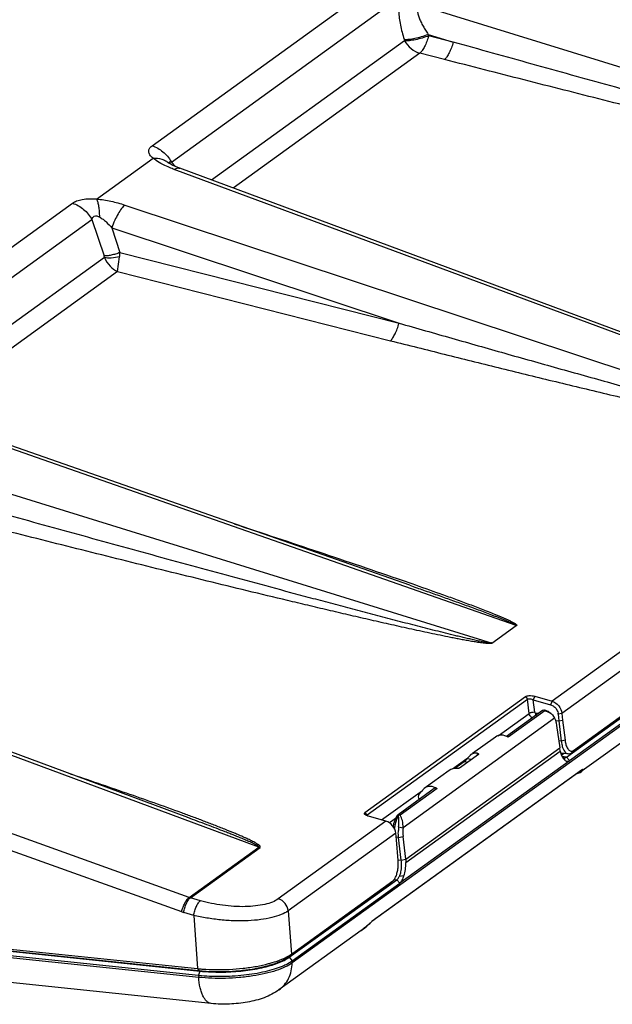
# Model space of a CAD drawing. Units: inches. Extents: x 0 to 17, y 0 to 11.
# Drawn here: x 13.3 to 14.2, y 2.6 to 4 of the extents above; entities that cross this region are included whole.
import ezdxf

# ---------------------------------------------------------------- set-up
doc = ezdxf.new("R2010")
doc.units = ezdxf.units.IN
doc.header["$LTSCALE"] = 0.935
doc.header["$MEASUREMENT"] = 0
doc.layers.get('0').update_dxf_attribs({"linetype": 'CONTINUOUS'})

msp = doc.modelspace()

# ---------------------------------------------------------------- linework, layer by layer
at = {"color": 9, "linetype": 'CONTINUOUS'}
for p, q in [((16.5006, 4.6116), (13.7421, 2.621)), ((13.5331, 3.8388), (14.3046, 4.3955)), ((13.9324, 4.0485), (14.9299, 3.7399)), ((13.9097, 3.9952), (13.622, 3.7876)), ((13.909, 3.9974), (13.9097, 3.9952)), ((13.9449, 4.0048), (13.9822, 3.9932)), ((13.9449, 4.0048), (13.9456, 4.0026)), ((13.9822, 3.9932), (13.9456, 4.0026)), ((13.9326, 3.9766), (13.6542, 3.7757)), ((13.9693, 3.9672), (13.9326, 3.9766)), ((13.5606, 3.8148), (13.5622, 3.8145)), ((13.5679, 3.8079), (13.5622, 3.8145)), ((14.5737, 3.4297), (13.5663, 3.8035)), ((13.573, 3.8056), (13.5745, 3.8053)), ((12.6516, 3.2027), (13.4145, 3.7532)), ((13.4926, 3.7504), (14.5377, 3.4037)), ((13.0983, 3.4798), (13.4436, 3.7289)), ((13.4436, 3.7289), (13.4616, 3.6746)), ((13.4731, 3.7165), (13.9014, 3.5744)), ((13.4731, 3.7165), (13.4853, 3.6796)), ((13.4623, 3.6723), (13.155, 3.4506)), ((13.4623, 3.6723), (13.4616, 3.6746)), ((13.4817, 3.6512), (13.4847, 3.6734)), ((13.4853, 3.6796), (13.9014, 3.5744)), ((13.4817, 3.6512), (13.1878, 3.4391)), ((13.4817, 3.6512), (13.8887, 3.5483)), ((14.9742, 3.6205), (14.1295, 3.0109)), ((14.9891, 3.6026), (14.1442, 2.9929)), ((14.076, 3.1236), (13.1162, 3.4596)), ((13.0424, 3.4063), (14.04, 3.0977)), ((13.9062, 3.1912), (13.9205, 3.1862)), ((13.6922, 2.7935), (12.6847, 3.1674)), ((13.5884, 2.7187), (12.5325, 3.097)), ((13.5774, 2.6972), (12.5217, 3.0754)), ((14.0956, 2.9928), (14.0931, 3.014)), ((14.1037, 2.9945), (14.1015, 3.0132)), ((14.1295, 3.0109), (14.1272, 3.0058)), ((14.119, 2.9967), (14.0642, 2.9572)), ((14.1334, 2.9857), (13.9073, 2.8225)), ((14.0492, 2.9594), (14.0956, 2.9928)), ((14.1093, 2.9928), (14.105, 2.9933)), ((14.1442, 2.9929), (14.1386, 2.9919)), ((14.1433, 2.9516), (14.1395, 2.952)), ((14.1489, 2.9529), (14.1433, 2.9516)), ((13.6027, 2.5995), (10.3648, 2.937)), ((13.9114, 2.7758), (14.1409, 2.9415)), ((13.9117, 2.7705), (14.1418, 2.9365)), ((14.1615, 2.9377), (14.1579, 2.9338)), ((13.981, 2.9102), (14.0023, 2.9255)), ((14.0022, 2.9202), (13.9983, 2.9206)), ((14.0092, 2.9242), (14.0027, 2.9249)), ((14.0179, 2.9335), (14.0179, 2.9305)), ((14.1476, 2.9331), (14.1438, 2.9304)), ((14.1512, 2.9278), (14.1446, 2.9285)), ((14.1512, 2.9278), (14.1556, 2.9226)), ((14.1736, 2.9082), (13.8614, 2.683)), ((14.1731, 2.9077), (14.1736, 2.9082)), ((13.8754, 2.834), (13.9363, 2.8779)), ((13.9582, 2.8807), (13.9033, 2.8411)), ((13.8818, 2.8322), (13.7214, 2.7164)), ((13.8539, 2.8415), (13.8541, 2.8404)), ((13.8865, 2.8297), (13.8963, 2.8367)), ((13.8983, 2.8363), (13.8966, 2.8314)), ((13.9004, 2.8405), (13.8983, 2.8363)), ((13.8966, 2.8314), (13.8952, 2.8262)), ((13.8967, 2.8143), (13.7362, 2.6985)), ((13.9007, 2.8081), (13.8973, 2.8084)), ((13.9007, 2.8081), (13.9074, 2.8095)), ((13.5884, 2.7187), (13.6922, 2.7935)), ((13.5904, 2.7181), (13.6941, 2.7929)), ((13.9002, 2.7747), (13.9047, 2.7742)), ((13.9047, 2.7742), (13.9114, 2.7756)), ((13.8935, 2.7455), (13.8979, 2.745)), ((13.8979, 2.745), (13.9024, 2.7399)), ((13.8898, 2.7409), (13.8883, 2.7393)), ((13.6053, 2.7137), (13.5904, 2.7181)), ((13.5952, 2.6919), (13.5803, 2.6963)), ((13.5952, 2.6919), (13.601, 2.6125)), ((13.7362, 2.6985), (13.7409, 2.6341)), ((13.8609, 2.6825), (13.8614, 2.683)), ((13.7409, 2.6341), (13.7372, 2.6302)), ((13.7377, 2.6295), (13.7422, 2.6243)), ((13.601, 2.6125), (13.6029, 2.6095)), ((13.7422, 2.6243), (13.7421, 2.621)), ((13.6042, 2.6088), (13.6025, 2.6027)), ((13.6025, 2.6027), (13.6027, 2.5995))]:
    msp.add_line(p, q, dxfattribs=at)
at = {"color": 7, "linetype": 'CONTINUOUS'}
for p, q in [((13.5622, 3.8145), (13.9106, 4.0663)), ((13.4505, 3.7594), (13.535, 3.8204)), ((13.5582, 3.813), (13.5584, 3.8128)), ((13.5595, 3.8121), (13.5589, 3.8125)), ((14.4681, 3.4736), (13.5745, 3.8052)), ((14.1512, 2.9278), (14.9903, 3.5334)), ((14.1556, 2.9226), (14.9948, 3.5282)), ((14.1579, 2.9338), (14.9808, 3.5276)), ((14.1615, 2.9377), (14.9844, 3.5315)), ((13.9175, 3.1837), (13.1293, 3.4596)), ((14.9372, 3.4575), (14.1746, 2.9071)), ((13.5866, 2.8375), (12.693, 3.1691)), ((14.0397, 3.0974), (14.0762, 3.1238)), ((13.8506, 2.8454), (14.0897, 3.018)), ((13.8539, 2.8415), (14.0931, 3.014)), ((14.0897, 3.018), (14.0931, 3.014)), ((14.1038, 3.0183), (14.1015, 3.0132)), ((14.1015, 3.0132), (14.1272, 3.0058)), ((14.1038, 3.0183), (14.1295, 3.0109)), ((14.1153, 2.9972), (14.0615, 2.9584)), ((14.1171, 2.9978), (14.1153, 2.9972)), ((14.1256, 2.9942), (14.1285, 2.9923)), ((14.1379, 2.9953), (14.1384, 2.9932)), ((14.1302, 2.9908), (14.1297, 2.9912)), ((14.1302, 2.9908), (14.1334, 2.9857)), ((14.1348, 2.9822), (14.1395, 2.9817)), ((14.1357, 2.9788), (14.1364, 2.9747)), ((14.1386, 2.9919), (14.1395, 2.9817)), ((14.1395, 2.9817), (14.1451, 2.9829)), ((14.1395, 2.9817), (14.1433, 2.9516)), ((14.1442, 2.9929), (14.1451, 2.9829)), ((14.1451, 2.9829), (14.1489, 2.9529)), ((14.1364, 2.9747), (14.1409, 2.9415)), ((14.045, 2.9575), (14.0111, 2.933)), ((10.3646, 2.9402), (13.6025, 2.6027)), ((10.3664, 2.9463), (13.6042, 2.6088)), ((14.1418, 2.9365), (14.1409, 2.9415)), ((13.9028, 2.7402), (14.1552, 2.9223)), ((13.9983, 2.9206), (13.9847, 2.9108)), ((14.0197, 2.9318), (13.9914, 2.9114)), ((14.0077, 2.9305), (14.0027, 2.9249)), ((14.0201, 2.9323), (14.0197, 2.9318)), ((14.1536, 2.9325), (14.1427, 2.9336)), ((14.1452, 2.9334), (14.1435, 2.9321)), ((14.1443, 2.929), (14.146, 2.926)), ((14.1465, 2.9254), (14.1482, 2.9237)), ((14.1474, 2.9268), (14.1479, 2.9267)), ((14.1474, 2.9268), (14.1476, 2.9253)), ((14.1479, 2.9267), (14.1492, 2.9268)), ((14.1492, 2.9268), (14.1512, 2.9278)), ((14.1519, 2.9329), (14.1536, 2.9325)), ((14.1536, 2.9325), (14.1579, 2.9338)), ((14.1731, 2.9077), (13.8609, 2.6825)), ((13.9763, 2.9079), (13.939, 2.881)), ((14.1714, 2.905), (14.1735, 2.9064)), ((14.1746, 2.9071), (14.1735, 2.9064)), ((13.6215, 2.5605), (10.3837, 2.898)), ((13.954, 2.8808), (13.9001, 2.8419)), ((13.939, 2.881), (13.9311, 2.8721)), ((13.5866, 2.8375), (13.5854, 2.8379)), ((13.8506, 2.8454), (13.8539, 2.8415)), ((13.8517, 2.8414), (13.8507, 2.842)), ((13.8534, 2.8404), (13.8539, 2.8415)), ((13.8818, 2.8322), (13.856, 2.8395)), ((13.8965, 2.8372), (13.8932, 2.8283)), ((13.8981, 2.8402), (13.8965, 2.8372)), ((13.8988, 2.8409), (13.8981, 2.8402)), ((13.8996, 2.8415), (13.8988, 2.8409)), ((13.9004, 2.8415), (13.8988, 2.8409)), ((13.9004, 2.8405), (13.9004, 2.8415)), ((13.8932, 2.8283), (13.8925, 2.8241)), ((13.9008, 2.8237), (13.9073, 2.8225)), ((13.8977, 2.8043), (13.8967, 2.8143)), ((13.9001, 2.7734), (13.8977, 2.8043)), ((13.9047, 2.7742), (13.9007, 2.8081)), ((13.9114, 2.7758), (13.9074, 2.8095)), ((13.9114, 2.7758), (13.9117, 2.7705)), ((13.7377, 2.6295), (13.8979, 2.745)), ((13.892, 2.7432), (13.8934, 2.7444)), ((13.8921, 2.7431), (13.8934, 2.7444)), ((13.8979, 2.745), (13.8999, 2.7469)), ((13.8999, 2.7469), (13.9018, 2.7497)), ((13.9086, 2.7509), (13.9018, 2.7497)), ((12.4608, 2.7313), (13.601, 2.6125)), ((13.7372, 2.6302), (13.8883, 2.7393)), ((13.7409, 2.6341), (13.892, 2.7432)), ((13.7422, 2.6243), (13.9024, 2.7399)), ((13.8883, 2.7393), (13.8899, 2.7408)), ((12.4628, 2.7283), (13.6029, 2.6095)), ((13.8448, 2.6692), (13.7223, 2.5808)), ((13.737, 2.6316), (13.7409, 2.6341))]:
    msp.add_line(p, q, dxfattribs=at)
for points in [[(13.5589, 3.8125), (13.5582, 3.813), (13.5584, 3.8128)], [(13.5745, 3.8052), (13.5692, 3.8073), (13.5633, 3.81), (13.5595, 3.8121)], [(14.1731, 2.9077), (14.1732, 2.9078), (14.1738, 2.9082)], [(14.1661, 2.9027), (14.1686, 2.9037), (14.1714, 2.905)], [(13.8448, 2.6692), (13.847, 2.6709), (13.8503, 2.6734), (13.8532, 2.6759), (13.8559, 2.6783), (13.8582, 2.6803), (13.86, 2.6818), (13.8609, 2.6825)]]:
    msp.add_lwpolyline(points, dxfattribs=at)
at = {"color": 9, "linetype": 'CONTINUOUS'}
for centre, radius, start, end in [((13.5153, 3.7881), 0.0538, 29.3674, 30.5478), ((13.4029, 3.6843), 0.0825, 352.4288, 356.7508), ((13.9669, 2.8103), 0.0734, 167.5019, 171.8766), ((13.7036, 2.8261), 0.0345, 250.6515, 254.0182), ((13.5996, 2.7495), 0.0327, 250.0892, 253.6208), ((13.5946, 2.7453), 0.051, 250.2841, 253.7605)]:
    msp.add_arc(centre, radius, start, end, dxfattribs=at)
at = {"color": 7, "linetype": 'CONTINUOUS'}
for centre, radius, start, end in [((14.1167, 2.9885), 0.00935, 80.475, 87.7312), ((14.1174, 2.9785), 0.0178, 43.8871, 51.3848), ((14.1262, 2.9911), 0.0124, 3.582, 9.7509), ((14.1576, 2.9343), 0.0143, 215.5691, 218.8587), ((14.1485, 2.9317), 0.00499, 249.4262, 256.3077), ((14.1591, 2.9283), 0.0118, 194.7766, 202.7457), ((14.1545, 2.9388), 0.00636, 242.0199, 246.3782), ((14.1508, 2.9289), 0.00791, 303.7817, 307.8482), ((13.9726, 2.8153), 0.0723, 173.2669, 177.4508), ((13.9651, 2.8163), 0.0581, 173.7899, 186.7152), ((13.8978, 2.7467), 0.00821, 304.0238, 307.6061), ((13.624, 2.8247), 0.2135, 263.8152, 264.3535), ((13.6871, 2.7137), 0.1054, 292.5986, 293.8324), ((13.7145, 2.6627), 0.0473, 304.141, 305.8004), ((13.6304, 2.8598), 0.2524, 264.0539, 265.357)]:
    msp.add_arc(centre, radius, start, end, dxfattribs=at)
for centre, major_axis, ratio, start_param, end_param in [((14.0566, 2.9426), (-0.0114, 0.015), 0.853481, 5.090949, 6.29206), ((14.0012, 2.9238), (0.00325, 0.00343), 0.082924, -2.730201, -1.176858), ((14.019, 2.9155), (-0.0106, 0.0155), 0.864344, 5.682872, 6.33858), ((13.9878, 2.893), (-0.0114, 0.015), 0.853481, -0.646834, 0.008874), ((13.9503, 2.8659), (-0.0106, 0.0155), 0.864344, -1.145716, 0.055395), ((13.9564, 2.8774), (-0.00233, 0.00342), 0.864344, -1.145716, 0.024306), ((13.9351, 2.8681), (-0.00317, 0.00466), 0.864344, 0.2175, 1.741191)]:
    msp.add_ellipse(centre, major_axis=major_axis, ratio=ratio, start_param=start_param, end_param=end_param, dxfattribs=at)
at = {"color": 9, "linetype": 'CONTINUOUS'}
for points, knots in [([(13.9106, 4.0663), (13.9089, 4.0651), (13.9058, 4.0618), (13.9029, 4.0553), (13.9013, 4.0474), (13.901, 4.0401), (13.9012, 4.0339), (13.9019, 4.0272), (13.9033, 4.0185), (13.9057, 4.008), (13.9079, 4.0009), (13.909, 3.9974)], [0, 0, 0, 0, 0.085768, 0.182441, 0.293238, 0.416855, 0.482941, 0.551492, 0.694958, 0.845102, 1, 1, 1, 1]), ([(13.9324, 4.0485), (13.9318, 4.0481), (13.9308, 4.0472), (13.9292, 4.0447), (13.9287, 4.0405), (13.9295, 4.0351), (13.9313, 4.0293), (13.9339, 4.0232), (13.9372, 4.017), (13.9409, 4.0109), (13.9435, 4.0068), (13.9449, 4.0048)], [0, 0, 0, 0, 0.041924, 0.084814, 0.180206, 0.292853, 0.419539, 0.556062, 0.699606, 0.848041, 1, 1, 1, 1]), ([(13.909, 3.9974), (13.9114, 3.9972), (13.9168, 3.9974), (13.9255, 3.9989), (13.9351, 4.0013), (13.9417, 4.0035), (13.9449, 4.0048)], [0, 0, 0, 0, 0.193107, 0.437477, 0.714211, 1, 1, 1, 1]), ([(13.9456, 4.0026), (13.9424, 4.0014), (13.9358, 3.9992), (13.9262, 3.9967), (13.9175, 3.9953), (13.9121, 3.995), (13.9097, 3.9952)], [0, 0, 0, 0, 0.28579, 0.562523, 0.806893, 1, 1, 1, 1]), ([(13.9097, 3.9952), (13.9122, 3.9908), (13.9188, 3.9829), (13.9279, 3.978), (13.9326, 3.9766)], [0, 0, 0, 0, 0.508218, 1, 1, 1, 1]), ([(13.9456, 4.0026), (13.9448, 3.9997), (13.943, 3.9943), (13.9398, 3.9869), (13.9365, 3.981), (13.934, 3.9778), (13.9326, 3.9766)], [0, 0, 0, 0, 0.306598, 0.585815, 0.820719, 1, 1, 1, 1]), ([(13.9822, 3.9932), (13.9814, 3.9903), (13.9796, 3.9849), (13.9764, 3.9775), (13.9731, 3.9716), (13.9706, 3.9684), (13.9693, 3.9672)], [0, 0, 0, 0, 0.306601, 0.585818, 0.820719, 1, 1, 1, 1]), ([(14.9293, 3.7401), (14.929, 3.74), (14.9285, 3.7399), (14.9272, 3.7399), (14.9256, 3.7401), (14.9237, 3.7403), (14.9217, 3.7407), (14.9197, 3.741), (14.9171, 3.7415), (14.9139, 3.7421), (14.9101, 3.7429), (14.9049, 3.744), (14.8986, 3.7455), (14.891, 3.7472), (14.8834, 3.749), (14.8758, 3.7509), (14.8657, 3.7533), (14.8532, 3.7564), (14.8382, 3.7602), (14.8232, 3.764), (14.8083, 3.7678), (14.7933, 3.7717), (14.7735, 3.7768), (14.7487, 3.7833), (14.7189, 3.7912), (14.6893, 3.7991), (14.6596, 3.807), (14.6201, 3.8176), (14.5708, 3.8309), (14.5118, 3.8469), (14.4528, 3.863), (14.3938, 3.8792), (14.3349, 3.8954), (14.276, 3.9116), (14.1976, 3.9333), (14.0997, 3.9605), (14.0214, 3.9823), (13.9822, 3.9932)], [0, 0, 0, 0, 0.000777, 0.001733, 0.00375, 0.005778, 0.007807, 0.009832, 0.011853, 0.015884, 0.019902, 0.02391, 0.031902, 0.03987, 0.047819, 0.055753, 0.063675, 0.07949, 0.095274, 0.111035, 0.126776, 0.142501, 0.158213, 0.189601, 0.220951, 0.252271, 0.283565, 0.314838, 0.377327, 0.439756, 0.502135, 0.564473, 0.626773, 0.689042, 0.751282, 0.875685, 1, 1, 1, 1]), ([(14.9296, 3.7396), (14.9296, 3.7396), (14.9297, 3.7395), (14.9296, 3.7394), (14.9296, 3.7394), (14.9294, 3.7393), (14.9291, 3.7392), (14.9287, 3.7391), (14.9282, 3.7391), (14.9276, 3.7391), (14.9268, 3.7391), (14.9258, 3.7391), (14.9245, 3.7391), (14.9222, 3.7392), (14.9189, 3.7396), (14.915, 3.74), (14.911, 3.7406), (14.9058, 3.7414), (14.8992, 3.7424), (14.8914, 3.7438), (14.8836, 3.7453), (14.8758, 3.7467), (14.8655, 3.7488), (14.8527, 3.7514), (14.8373, 3.7546), (14.822, 3.7579), (14.8067, 3.7612), (14.7914, 3.7646), (14.7712, 3.7691), (14.7459, 3.7749), (14.7156, 3.7819), (14.6854, 3.7889), (14.6553, 3.7961), (14.6151, 3.8056), (14.5651, 3.8177), (14.5051, 3.8323), (14.4453, 3.847), (14.3856, 3.8618), (14.3259, 3.8767), (14.2663, 3.8917), (14.187, 3.9117), (14.088, 3.9368), (14.0088, 3.9571), (13.9693, 3.9672)], [0, 0, 0, 0, 0.000108, 0.000206, 0.000327, 0.000477, 0.000839, 0.001256, 0.001716, 0.002202, 0.003186, 0.004153, 0.005123, 0.007117, 0.011147, 0.015192, 0.019237, 0.023278, 0.031342, 0.039383, 0.047404, 0.055407, 0.063394, 0.07933, 0.095223, 0.111081, 0.126911, 0.142716, 0.158499, 0.190013, 0.221466, 0.252871, 0.284234, 0.31556, 0.378124, 0.440586, 0.502965, 0.565272, 0.627518, 0.689709, 0.751851, 0.876002, 1, 1, 1, 1]), ([(13.5347, 3.8201), (13.5337, 3.8209), (13.532, 3.8225), (13.5295, 3.8257), (13.5279, 3.8292), (13.5282, 3.8326), (13.5292, 3.8349), (13.5309, 3.837), (13.5323, 3.8382), (13.5331, 3.8388)], [0, 0, 0, 0, 0.162373, 0.305871, 0.541429, 0.646426, 0.753435, 0.869856, 1, 1, 1, 1]), ([(13.5331, 3.8388), (13.539, 3.8369), (13.5501, 3.8306), (13.5584, 3.8209), (13.5616, 3.8154)], [0, 0, 0, 0, 0.492364, 1, 1, 1, 1]), ([(13.5347, 3.8201), (13.539, 3.8205), (13.5455, 3.8199), (13.5533, 3.8166), (13.5567, 3.8143), (13.5582, 3.813)], [0, 0, 0, 0, 0.514096, 0.759088, 1, 1, 1, 1]), ([(13.5549, 3.8082), (13.5511, 3.8099), (13.5441, 3.8134), (13.5376, 3.8179), (13.535, 3.8204)], [0, 0, 0, 0, 0.53885, 1, 1, 1, 1]), ([(13.5663, 3.8035), (13.5653, 3.8039), (13.5615, 3.8054), (13.5577, 3.8069), (13.5549, 3.8082)], [0, 0, 0, 0, 0.255324, 1, 1, 1, 1]), ([(13.559, 3.8124), (13.5589, 3.8126), (13.5586, 3.813), (13.5584, 3.8136), (13.5583, 3.8141), (13.5586, 3.8147), (13.5595, 3.8149), (13.5602, 3.8149), (13.5606, 3.8148)], [0, 0, 0, 0, 0.183145, 0.327692, 0.435268, 0.522143, 0.720385, 1, 1, 1, 1]), ([(13.5663, 3.8035), (13.5668, 3.8039), (13.5689, 3.8051), (13.5713, 3.8058), (13.573, 3.8056)], [0, 0, 0, 0, 0.290781, 1, 1, 1, 1]), ([(13.4145, 3.7532), (13.4164, 3.7546), (13.4212, 3.7569), (13.4333, 3.76), (13.4435, 3.76), (13.4507, 3.7596)], [0, 0, 0, 0, 0.186748, 0.419162, 1, 1, 1, 1]), ([(13.4505, 3.7594), (13.4512, 3.7579), (13.4523, 3.7542), (13.4536, 3.7481), (13.4544, 3.7408), (13.4546, 3.7355), (13.4547, 3.7327)], [0, 0, 0, 0, 0.18518, 0.41821, 0.692896, 1, 1, 1, 1]), ([(13.4505, 3.7594), (13.4577, 3.7588), (13.4719, 3.7565), (13.4858, 3.7526), (13.4926, 3.7504)], [0, 0, 0, 0, 0.502868, 1, 1, 1, 1]), ([(13.4145, 3.7532), (13.4206, 3.7513), (13.4321, 3.7448), (13.4404, 3.7346), (13.4436, 3.7289)], [0, 0, 0, 0, 0.492472, 1, 1, 1, 1]), ([(13.4926, 3.7504), (13.4918, 3.7497), (13.49, 3.748), (13.4865, 3.7438), (13.4822, 3.737), (13.4773, 3.7274), (13.4745, 3.7203), (13.4731, 3.7165)], [0, 0, 0, 0, 0.083701, 0.182006, 0.417866, 0.696175, 1, 1, 1, 1]), ([(13.4436, 3.7289), (13.4438, 3.7299), (13.4443, 3.7314), (13.4456, 3.7331), (13.4475, 3.7344), (13.4502, 3.7344), (13.4528, 3.7336), (13.4542, 3.733), (13.4548, 3.7326)], [0, 0, 0, 0, 0.212518, 0.318411, 0.429775, 0.691992, 0.843505, 1, 1, 1, 1]), ([(13.4548, 3.7326), (13.4567, 3.7316), (13.4601, 3.7293), (13.4662, 3.7239), (13.4704, 3.7195), (13.4731, 3.7165)], [0, 0, 0, 0, 0.254899, 0.506804, 1, 1, 1, 1]), ([(13.4853, 3.6796), (13.4832, 3.6788), (13.4788, 3.6773), (13.4725, 3.6757), (13.4667, 3.6747), (13.4632, 3.6745), (13.4616, 3.6746)], [0, 0, 0, 0, 0.286261, 0.563055, 0.807228, 1, 1, 1, 1]), ([(13.4847, 3.6734), (13.4807, 3.6723), (13.4747, 3.6713), (13.4671, 3.6713), (13.4637, 3.6719), (13.4623, 3.6723)], [0, 0, 0, 0, 0.553113, 0.797046, 1, 1, 1, 1]), ([(13.4623, 3.6723), (13.4643, 3.6676), (13.4696, 3.6593), (13.4775, 3.6531), (13.4817, 3.6512)], [0, 0, 0, 0, 0.526871, 1, 1, 1, 1]), ([(13.8887, 3.5483), (13.89, 3.5495), (13.8925, 3.5528), (13.8957, 3.5587), (13.8988, 3.5661), (13.9006, 3.5715), (13.9014, 3.5744)], [0, 0, 0, 0, 0.178477, 0.413257, 0.692812, 1, 1, 1, 1]), ([(13.9014, 3.5744), (13.9277, 3.5669), (13.9801, 3.552), (14.0458, 3.5333), (14.0983, 3.5185), (14.1378, 3.5074), (14.1773, 3.4964), (14.2169, 3.4853), (14.2565, 3.4744), (14.2962, 3.4635), (14.3294, 3.4545), (14.3559, 3.4473), (14.3759, 3.442), (14.3958, 3.4366), (14.4159, 3.4314), (14.4326, 3.427), (14.446, 3.4236), (14.4561, 3.421), (14.4662, 3.4185), (14.4763, 3.4159), (14.4864, 3.4135), (14.4949, 3.4114), (14.5017, 3.4099), (14.5069, 3.4087), (14.512, 3.4076), (14.5172, 3.4064), (14.5215, 3.4056), (14.525, 3.4049), (14.5276, 3.4044), (14.5302, 3.404), (14.5324, 3.4037), (14.5342, 3.4035), (14.5355, 3.4034), (14.5365, 3.4034), (14.5372, 3.4035), (14.5375, 3.4036), (14.5377, 3.4037)], [0, 0, 0, 0, 0.124117, 0.248363, 0.310542, 0.372762, 0.435028, 0.497346, 0.559724, 0.622173, 0.684708, 0.716014, 0.747351, 0.778723, 0.810138, 0.841604, 0.85736, 0.873136, 0.888932, 0.904754, 0.920607, 0.936499, 0.944463, 0.952442, 0.960437, 0.968453, 0.976494, 0.980524, 0.984562, 0.988605, 0.992644, 0.99465, 0.996627, 0.998505, 0.999345, 1, 1, 1, 1]), ([(13.8887, 3.5483), (13.9154, 3.5416), (13.9689, 3.5281), (14.0359, 3.5115), (14.0896, 3.4983), (14.1299, 3.4884), (14.1703, 3.4787), (14.2108, 3.469), (14.2514, 3.4594), (14.2921, 3.4499), (14.3261, 3.4421), (14.3534, 3.436), (14.3739, 3.4314), (14.3945, 3.4269), (14.4151, 3.4225), (14.4358, 3.4182), (14.4531, 3.4147), (14.467, 3.412), (14.4775, 3.41), (14.488, 3.4081), (14.4986, 3.4063), (14.5074, 3.4049), (14.5145, 3.4039), (14.5198, 3.4032), (14.5251, 3.4026), (14.5296, 3.4023), (14.5331, 3.4021), (14.5356, 3.4022), (14.5375, 3.4023), (14.5388, 3.4027), (14.5394, 3.4029), (14.5396, 3.4031)], [0, 0, 0, 0, 0.123835, 0.247893, 0.310016, 0.37221, 0.434483, 0.496843, 0.559303, 0.621879, 0.684595, 0.716014, 0.747482, 0.779005, 0.810593, 0.842256, 0.874014, 0.889935, 0.905888, 0.921879, 0.937913, 0.95399, 0.962044, 0.970101, 0.978147, 0.986131, 0.990052, 0.993847, 0.997323, 0.998806, 1, 1, 1, 1]), ([(14.0393, 3.0979), (14.0391, 3.0978), (14.0385, 3.0977), (14.0373, 3.0977), (14.0357, 3.0979), (14.0337, 3.0981), (14.0317, 3.0985), (14.0298, 3.0988), (14.0272, 3.0993), (14.024, 3.0999), (14.0201, 3.1007), (14.015, 3.1018), (14.0086, 3.1033), (14.001, 3.105), (13.9934, 3.1068), (13.9859, 3.1086), (13.9758, 3.1111), (13.9633, 3.1142), (13.9482, 3.118), (13.9333, 3.1218), (13.9183, 3.1256), (13.9034, 3.1295), (13.8835, 3.1346), (13.8587, 3.1411), (13.829, 3.149), (13.7993, 3.1569), (13.7697, 3.1648), (13.7302, 3.1754), (13.6809, 3.1887), (13.6218, 3.2047), (13.5628, 3.2208), (13.5038, 3.237), (13.4449, 3.2532), (13.3861, 3.2694), (13.3077, 3.2911), (13.2097, 3.3183), (13.1314, 3.3401), (13.0923, 3.351)], [0, 0, 0, 0, 0.000777, 0.001733, 0.00375, 0.005778, 0.007807, 0.009832, 0.011853, 0.015884, 0.019902, 0.02391, 0.031902, 0.03987, 0.047819, 0.055753, 0.063675, 0.07949, 0.095274, 0.111035, 0.126776, 0.142501, 0.158213, 0.189601, 0.220951, 0.252271, 0.283565, 0.314838, 0.377327, 0.439756, 0.502135, 0.564473, 0.626773, 0.689042, 0.751282, 0.875685, 1, 1, 1, 1]), ([(14.0397, 3.0974), (14.0397, 3.0974), (14.0397, 3.0973), (14.0397, 3.0972), (14.0396, 3.0972), (14.0394, 3.097), (14.0391, 3.097), (14.0387, 3.0969), (14.0383, 3.0969), (14.0376, 3.0969), (14.0368, 3.0969), (14.0359, 3.0969), (14.0346, 3.0969), (14.0323, 3.097), (14.029, 3.0974), (14.025, 3.0978), (14.0211, 3.0984), (14.0158, 3.0992), (14.0093, 3.1002), (14.0014, 3.1016), (13.9936, 3.103), (13.9859, 3.1045), (13.9756, 3.1066), (13.9627, 3.1092), (13.9473, 3.1124), (13.932, 3.1157), (13.9167, 3.119), (13.9015, 3.1224), (13.8812, 3.1269), (13.8559, 3.1327), (13.8257, 3.1397), (13.7955, 3.1467), (13.7653, 3.1539), (13.7252, 3.1634), (13.6751, 3.1755), (13.6152, 3.1901), (13.5553, 3.2048), (13.4956, 3.2196), (13.4359, 3.2345), (13.3764, 3.2495), (13.297, 3.2695), (13.198, 3.2946), (13.1188, 3.3149), (13.0793, 3.325)], [0, 0, 0, 0, 0.000108, 0.000206, 0.000327, 0.000477, 0.000839, 0.001256, 0.001716, 0.002202, 0.003186, 0.004153, 0.005123, 0.007117, 0.011147, 0.015192, 0.019237, 0.023278, 0.031342, 0.039383, 0.047404, 0.055407, 0.063394, 0.07933, 0.095223, 0.111081, 0.126911, 0.142716, 0.158499, 0.190013, 0.221466, 0.252871, 0.284234, 0.31556, 0.378124, 0.440586, 0.502965, 0.565272, 0.627518, 0.689709, 0.751851, 0.876002, 1, 1, 1, 1]), ([(13.6558, 3.2753), (13.6978, 3.2615), (13.7814, 3.2338), (13.8647, 3.2055), (13.9062, 3.1912)], [0, 0, 0, 0, 0.50183, 1, 1, 1, 1]), ([(13.9205, 3.1862), (13.9344, 3.1813), (13.9553, 3.1739), (13.9831, 3.164), (14.0002, 3.1576), (14.0139, 3.1525), (14.024, 3.1487), (14.034, 3.1448), (14.0423, 3.1415), (14.0488, 3.1388), (14.0536, 3.1368), (14.0583, 3.1348), (14.0622, 3.133), (14.0652, 3.1316), (14.0675, 3.1305), (14.0696, 3.1294), (14.0713, 3.1285), (14.0727, 3.1278), (14.0736, 3.1272), (14.0745, 3.1266), (14.0753, 3.126), (14.0759, 3.1255), (14.0764, 3.1251), (14.0766, 3.1248), (14.0769, 3.1245), (14.077, 3.1242), (14.0769, 3.124), (14.0767, 3.1239), (14.0765, 3.1238), (14.0763, 3.1238), (14.0762, 3.1238)], [0, 0, 0, 0, 0.261522, 0.391447, 0.520566, 0.584723, 0.648527, 0.711876, 0.774608, 0.805663, 0.836442, 0.866861, 0.89679, 0.911504, 0.925995, 0.940196, 0.953998, 0.960696, 0.967215, 0.973505, 0.979481, 0.98505, 0.987533, 0.989902, 0.992314, 0.994272, 0.995163, 0.996405, 0.998049, 1, 1, 1, 1]), ([(13.9175, 3.1837), (13.9243, 3.1813), (13.938, 3.1765), (13.9584, 3.1693), (13.9754, 3.1633), (13.9889, 3.1584), (13.9991, 3.1547), (14.0092, 3.1511), (14.0192, 3.1474), (14.0292, 3.1437), (14.0375, 3.1405), (14.0441, 3.138), (14.049, 3.1361), (14.0539, 3.1342), (14.0587, 3.1322), (14.0627, 3.1306), (14.0658, 3.1293), (14.0681, 3.1283), (14.07, 3.1274), (14.0714, 3.1267), (14.0725, 3.1262), (14.0735, 3.1256), (14.0743, 3.1251), (14.0748, 3.1247), (14.0752, 3.1245), (14.0754, 3.1242), (14.0754, 3.1239), (14.0753, 3.1238)], [0, 0, 0, 0, 0.128315, 0.256393, 0.384169, 0.447916, 0.511546, 0.575037, 0.638355, 0.701453, 0.764256, 0.795509, 0.826634, 0.857591, 0.888323, 0.918725, 0.933745, 0.948586, 0.963163, 0.970304, 0.977298, 0.984079, 0.990475, 0.993461, 0.996198, 0.998293, 1, 1, 1, 1]), ([(14.1037, 2.9945), (14.1021, 2.9945), (14.0998, 2.9943), (14.0971, 2.9936), (14.096, 2.9931), (14.0956, 2.9928)], [0, 0, 0, 0, 0.562209, 0.814417, 1, 1, 1, 1]), ([(14.105, 2.9933), (14.1047, 2.9933), (14.1041, 2.9936), (14.1038, 2.9942), (14.1037, 2.9945)], [0, 0, 0, 0, 0.490994, 1, 1, 1, 1]), ([(14.1002, 2.9863), (14.099, 2.9869), (14.0968, 2.9888), (14.0957, 2.9915), (14.0956, 2.9928)], [0, 0, 0, 0, 0.499373, 1, 1, 1, 1]), ([(14.105, 2.9933), (14.105, 2.9929), (14.105, 2.9916), (14.1048, 2.9903), (14.1046, 2.9893)], [0, 0, 0, 0, 0.245777, 1, 1, 1, 1]), ([(14.1735, 2.9064), (14.1739, 2.9067), (14.1745, 2.9071), (14.1752, 2.9078), (14.1757, 2.9084), (14.1759, 2.9088), (14.176, 2.909), (14.176, 2.9092), (14.1759, 2.9093), (14.1757, 2.9093), (14.1753, 2.9093), (14.1745, 2.9089), (14.1739, 2.9085), (14.1736, 2.9082)], [0, 0, 0, 0, 0.193625, 0.352099, 0.472653, 0.517815, 0.552674, 0.578264, 0.599333, 0.6256, 0.66459, 0.793618, 1, 1, 1, 1]), ([(13.5773, 2.8446), (13.55, 2.8546), (13.4947, 2.8741), (13.4393, 2.8931), (13.4114, 2.9025)], [0, 0, 0, 0, 0.497273, 1, 1, 1, 1]), ([(13.6941, 2.7929), (13.6942, 2.793), (13.6945, 2.7933), (13.6946, 2.7938), (13.6945, 2.7943), (13.6941, 2.795), (13.6933, 2.7958), (13.6922, 2.7968), (13.6909, 2.7977), (13.6895, 2.7986), (13.6879, 2.7995), (13.6858, 2.8007), (13.683, 2.8022), (13.6796, 2.8039), (13.676, 2.8056), (13.6712, 2.8078), (13.6649, 2.8106), (13.6548, 2.8149), (13.6418, 2.8202), (13.6259, 2.8264), (13.6099, 2.8325), (13.5936, 2.8386), (13.5828, 2.8426), (13.5773, 2.8446)], [0, 0, 0, 0, 0.004284, 0.007935, 0.011746, 0.016055, 0.026114, 0.037624, 0.050106, 0.06327, 0.076938, 0.090992, 0.119961, 0.149771, 0.180189, 0.211072, 0.273873, 0.337689, 0.467372, 0.598913, 0.731732, 0.865497, 1, 1, 1, 1]), ([(13.6922, 2.7935), (13.6922, 2.7936), (13.6923, 2.7937), (13.6923, 2.794), (13.6922, 2.7942), (13.6919, 2.7945), (13.6916, 2.7948), (13.691, 2.7952), (13.6904, 2.7956), (13.6895, 2.7962), (13.6884, 2.7968), (13.6869, 2.7976), (13.6849, 2.7986), (13.6823, 2.7998), (13.6792, 2.8012), (13.6749, 2.8032), (13.6694, 2.8055), (13.6627, 2.8083), (13.6559, 2.811), (13.6491, 2.8137), (13.64, 2.8173), (13.6285, 2.8217), (13.6146, 2.827), (13.6006, 2.8323), (13.5913, 2.8357), (13.5866, 2.8375)], [0, 0, 0, 0, 0.001908, 0.003711, 0.00576, 0.008109, 0.013515, 0.019498, 0.025862, 0.032487, 0.046263, 0.060507, 0.075068, 0.104823, 0.135145, 0.165851, 0.228042, 0.290939, 0.35432, 0.418059, 0.482077, 0.610748, 0.740056, 0.86984, 1, 1, 1, 1]), ([(13.5774, 2.6972), (13.5778, 2.6995), (13.5792, 2.704), (13.5818, 2.7101), (13.5845, 2.7146), (13.5867, 2.7173), (13.5879, 2.7183), (13.5884, 2.7187)], [0, 0, 0, 0, 0.282899, 0.566218, 0.814137, 0.916162, 1, 1, 1, 1]), ([(13.5803, 2.6963), (13.5807, 2.6986), (13.5817, 2.7031), (13.584, 2.7093), (13.5865, 2.7139), (13.5887, 2.7167), (13.5898, 2.7177), (13.5904, 2.7181)], [0, 0, 0, 0, 0.284913, 0.568297, 0.815045, 0.916451, 1, 1, 1, 1]), ([(13.7214, 2.7164), (13.7187, 2.7145), (13.7122, 2.7112), (13.7007, 2.7078), (13.6869, 2.7056), (13.6716, 2.7046), (13.6551, 2.705), (13.6327, 2.7072), (13.6161, 2.7106), (13.6053, 2.7137)], [0, 0, 0, 0, 0.082936, 0.184157, 0.301899, 0.432894, 0.572816, 0.717004, 1, 1, 1, 1]), ([(13.7362, 2.6985), (13.7358, 2.7025), (13.7324, 2.7105), (13.7253, 2.7153), (13.7214, 2.7164)], [0, 0, 0, 0, 0.503092, 1, 1, 1, 1]), ([(13.5952, 2.6919), (13.5956, 2.6942), (13.5966, 2.6988), (13.5989, 2.705), (13.6014, 2.7096), (13.6036, 2.7123), (13.6047, 2.7133), (13.6053, 2.7137)], [0, 0, 0, 0, 0.284913, 0.568298, 0.815045, 0.916451, 1, 1, 1, 1]), ([(13.7362, 2.6985), (13.7329, 2.6962), (13.725, 2.6923), (13.7111, 2.6881), (13.6945, 2.6851), (13.6758, 2.6836), (13.6559, 2.6835), (13.6353, 2.6849), (13.615, 2.6876), (13.6017, 2.6903), (13.5952, 2.6919)], [0, 0, 0, 0, 0.082581, 0.183826, 0.301716, 0.432894, 0.572996, 0.717299, 0.861228, 1, 1, 1, 1]), ([(13.8531, 2.6759), (13.8525, 2.6753), (13.8498, 2.673), (13.847, 2.6708), (13.8448, 2.6692)], [0, 0, 0, 0, 0.243638, 1, 1, 1, 1]), ([(13.8614, 2.683), (13.8602, 2.6821), (13.8574, 2.6797), (13.8547, 2.6772), (13.8531, 2.6759)], [0, 0, 0, 0, 0.432423, 1, 1, 1, 1]), ([(13.7421, 2.621), (13.7389, 2.6187), (13.7311, 2.6144), (13.7175, 2.6092), (13.7012, 2.6048), (13.6828, 2.6014), (13.6631, 2.599), (13.6427, 2.5978), (13.6225, 2.5979), (13.6092, 2.5988), (13.6027, 2.5995)], [0, 0, 0, 0, 0.083488, 0.185877, 0.304684, 0.436401, 0.576667, 0.72064, 0.863458, 1, 1, 1, 1]), ([(13.7223, 2.5808), (13.7254, 2.583), (13.7309, 2.5882), (13.7372, 2.5979), (13.7411, 2.6091), (13.7421, 2.617), (13.7421, 2.621)], [0, 0, 0, 0, 0.241835, 0.487332, 0.739725, 1, 1, 1, 1]), ([(13.6215, 2.5605), (13.6203, 2.5606), (13.6178, 2.5614), (13.6144, 2.5638), (13.6114, 2.5674), (13.6088, 2.572), (13.6065, 2.5777), (13.604, 2.5869), (13.6031, 2.5943), (13.6027, 2.5995)], [0, 0, 0, 0, 0.079247, 0.166196, 0.266332, 0.382274, 0.51477, 0.663205, 1, 1, 1, 1])]:
    msp.add_open_spline(points, degree=3, knots=knots, dxfattribs=at)
at = {"color": 7, "linetype": 'CONTINUOUS'}
for points, knots in [([(14.0897, 3.018), (14.0905, 3.0185), (14.0924, 3.0191), (14.0971, 3.0197), (14.1011, 3.019), (14.1038, 3.0183)], [0, 0, 0, 0, 0.181393, 0.409878, 1, 1, 1, 1]), ([(14.0931, 3.014), (14.0935, 3.0144), (14.0948, 3.0147), (14.0969, 3.0146), (14.0992, 3.0142), (14.1008, 3.0136), (14.1015, 3.0132)], [0, 0, 0, 0, 0.183099, 0.430527, 0.714376, 1, 1, 1, 1]), ([(14.1295, 3.0109), (14.1333, 3.0098), (14.1405, 3.0049), (14.1437, 2.997), (14.1442, 2.9929)], [0, 0, 0, 0, 0.496384, 1, 1, 1, 1]), ([(14.119, 2.9967), (14.1187, 2.9968), (14.1183, 2.9969), (14.1178, 2.9971), (14.1174, 2.9973), (14.1171, 2.9976), (14.1171, 2.9978)], [0, 0, 0, 0, 0.388335, 0.575739, 0.725745, 1, 1, 1, 1]), ([(14.1183, 2.9977), (14.1188, 2.9976), (14.1206, 2.9973), (14.1225, 2.9966), (14.1237, 2.996)], [0, 0, 0, 0, 0.263473, 1, 1, 1, 1]), ([(14.119, 2.9967), (14.1196, 2.9966), (14.1219, 2.996), (14.1241, 2.9951), (14.1256, 2.9942)], [0, 0, 0, 0, 0.25365, 1, 1, 1, 1]), ([(14.1237, 2.996), (14.1241, 2.9958), (14.1256, 2.9951), (14.127, 2.994), (14.1279, 2.9932)], [0, 0, 0, 0, 0.262041, 1, 1, 1, 1]), ([(14.1272, 3.0058), (14.1291, 3.0053), (14.1326, 3.0034), (14.1352, 3.0004), (14.1363, 2.9987)], [0, 0, 0, 0, 0.491254, 1, 1, 1, 1]), ([(14.1363, 2.9987), (14.1365, 2.9984), (14.1371, 2.9973), (14.1376, 2.9962), (14.1379, 2.9953)], [0, 0, 0, 0, 0.252978, 1, 1, 1, 1]), ([(14.1334, 2.9857), (14.1337, 2.9852), (14.1346, 2.9829), (14.1353, 2.9806), (14.1357, 2.9788)], [0, 0, 0, 0, 0.23252, 1, 1, 1, 1]), ([(14.1433, 2.9516), (14.1434, 2.9507), (14.1439, 2.9475), (14.1446, 2.9443), (14.1453, 2.942)], [0, 0, 0, 0, 0.266287, 1, 1, 1, 1]), ([(14.1489, 2.9529), (14.149, 2.9522), (14.1494, 2.9494), (14.15, 2.9467), (14.1507, 2.9447)], [0, 0, 0, 0, 0.267611, 1, 1, 1, 1]), ([(14.1418, 2.9365), (14.1419, 2.9358), (14.1426, 2.9332), (14.1435, 2.9307), (14.1443, 2.929)], [0, 0, 0, 0, 0.269521, 1, 1, 1, 1]), ([(14.1453, 2.942), (14.1458, 2.9407), (14.1468, 2.9384), (14.1481, 2.9363), (14.1489, 2.9354)], [0, 0, 0, 0, 0.540638, 1, 1, 1, 1]), ([(14.1489, 2.9354), (14.1491, 2.9351), (14.1498, 2.9343), (14.1507, 2.9335), (14.1515, 2.9332)], [0, 0, 0, 0, 0.271658, 1, 1, 1, 1]), ([(14.1507, 2.9447), (14.1511, 2.9436), (14.152, 2.9416), (14.1531, 2.9398), (14.1538, 2.939)], [0, 0, 0, 0, 0.540705, 1, 1, 1, 1]), ([(14.1538, 2.939), (14.1543, 2.9384), (14.1554, 2.9373), (14.1569, 2.9367), (14.1576, 2.9366)], [0, 0, 0, 0, 0.539671, 1, 1, 1, 1]), ([(14.1576, 2.9366), (14.1582, 2.9365), (14.1597, 2.9366), (14.161, 2.9373), (14.1615, 2.9377)], [0, 0, 0, 0, 0.476625, 1, 1, 1, 1]), ([(14.0179, 2.9335), (14.0182, 2.9335), (14.0187, 2.9334), (14.0195, 2.9331), (14.0201, 2.9327), (14.0201, 2.9323)], [0, 0, 0, 0, 0.344331, 0.631475, 1, 1, 1, 1]), ([(14.1443, 2.9287), (14.1444, 2.9285), (14.1452, 2.9278), (14.1461, 2.9273), (14.1468, 2.927)], [0, 0, 0, 0, 0.27199, 1, 1, 1, 1]), ([(14.1482, 2.9237), (14.1487, 2.9231), (14.1497, 2.9222), (14.1511, 2.9216), (14.1517, 2.9215)], [0, 0, 0, 0, 0.533711, 1, 1, 1, 1]), ([(14.1517, 2.9215), (14.1523, 2.9214), (14.1535, 2.9214), (14.1547, 2.9219), (14.1552, 2.9223)], [0, 0, 0, 0, 0.480982, 1, 1, 1, 1]), ([(13.9914, 2.9114), (13.9912, 2.9112), (13.9905, 2.9109), (13.9888, 2.9107), (13.9874, 2.9108), (13.9864, 2.9108)], [0, 0, 0, 0, 0.183549, 0.432416, 1, 1, 1, 1]), ([(13.8498, 2.8434), (13.8497, 2.8437), (13.8497, 2.8445), (13.8503, 2.8451), (13.8506, 2.8454)], [0, 0, 0, 0, 0.44883, 1, 1, 1, 1]), ([(13.8507, 2.842), (13.8506, 2.8421), (13.8502, 2.8425), (13.8499, 2.843), (13.8498, 2.8434)], [0, 0, 0, 0, 0.289052, 1, 1, 1, 1]), ([(13.856, 2.8395), (13.8556, 2.8396), (13.8541, 2.8401), (13.8526, 2.8408), (13.8517, 2.8414)], [0, 0, 0, 0, 0.290217, 1, 1, 1, 1]), ([(13.8967, 2.8143), (13.8963, 2.8183), (13.8927, 2.8262), (13.8857, 2.8311), (13.8818, 2.8322)], [0, 0, 0, 0, 0.502555, 1, 1, 1, 1]), ([(13.9004, 2.8415), (13.9006, 2.8416), (13.9012, 2.8417), (13.902, 2.8419), (13.9028, 2.8417), (13.9032, 2.8413), (13.9033, 2.8411)], [0, 0, 0, 0, 0.240282, 0.506202, 0.781622, 1, 1, 1, 1]), ([(13.9008, 2.8237), (13.9012, 2.8268), (13.9013, 2.8313), (13.9009, 2.8369), (13.9006, 2.8394), (13.9004, 2.8405)], [0, 0, 0, 0, 0.555937, 0.793548, 1, 1, 1, 1]), ([(13.9073, 2.8225), (13.9075, 2.826), (13.9069, 2.8325), (13.9047, 2.8386), (13.9033, 2.8411)], [0, 0, 0, 0, 0.546936, 1, 1, 1, 1]), ([(13.9007, 2.8081), (13.9006, 2.8089), (13.9003, 2.8124), (13.9003, 2.8159), (13.9004, 2.8185)], [0, 0, 0, 0, 0.246364, 1, 1, 1, 1]), ([(13.8957, 2.7477), (13.8966, 2.7493), (13.8981, 2.7532), (13.8996, 2.7595), (13.9003, 2.7664), (13.9003, 2.7711), (13.9001, 2.7734)], [0, 0, 0, 0, 0.217394, 0.468185, 0.735774, 1, 1, 1, 1]), ([(13.9042, 2.7568), (13.9048, 2.7596), (13.9055, 2.7655), (13.9051, 2.7713), (13.9047, 2.7742)], [0, 0, 0, 0, 0.492991, 1, 1, 1, 1]), ([(13.9086, 2.7509), (13.9097, 2.7539), (13.9112, 2.7604), (13.9117, 2.767), (13.9117, 2.7705)], [0, 0, 0, 0, 0.479939, 1, 1, 1, 1]), ([(13.8934, 2.7444), (13.8936, 2.7446), (13.8945, 2.7456), (13.8952, 2.7468), (13.8957, 2.7477)], [0, 0, 0, 0, 0.228994, 1, 1, 1, 1]), ([(13.9018, 2.7497), (13.9021, 2.7502), (13.9031, 2.7525), (13.9038, 2.7549), (13.9042, 2.7568)], [0, 0, 0, 0, 0.228099, 1, 1, 1, 1]), ([(13.9028, 2.7402), (13.9034, 2.7407), (13.9047, 2.742), (13.9068, 2.7455), (13.908, 2.7487), (13.9086, 2.7509)], [0, 0, 0, 0, 0.198832, 0.435147, 1, 1, 1, 1]), ([(13.7067, 2.6199), (13.7085, 2.6204), (13.7153, 2.6223), (13.722, 2.6245), (13.7267, 2.6265)], [0, 0, 0, 0, 0.268532, 1, 1, 1, 1]), ([(13.7203, 2.6206), (13.7236, 2.6218), (13.7296, 2.6244), (13.7353, 2.6277), (13.7377, 2.6295)], [0, 0, 0, 0, 0.543341, 1, 1, 1, 1]), ([(13.7236, 2.6229), (13.7262, 2.624), (13.7309, 2.6262), (13.7353, 2.6288), (13.7372, 2.6302)], [0, 0, 0, 0, 0.541322, 1, 1, 1, 1]), ([(13.7267, 2.6265), (13.7276, 2.6269), (13.7312, 2.6284), (13.7346, 2.6302), (13.737, 2.6316)], [0, 0, 0, 0, 0.26771, 1, 1, 1, 1]), ([(13.6025, 2.6027), (13.6135, 2.6015), (13.636, 2.6006), (13.6693, 2.6025), (13.696, 2.6067), (13.7151, 2.6118), (13.7237, 2.6148), (13.7276, 2.6164)], [0, 0, 0, 0, 0.261614, 0.532249, 0.786144, 0.899325, 1, 1, 1, 1]), ([(13.603, 2.6123), (13.605, 2.6121), (13.6131, 2.6114), (13.6212, 2.6111), (13.6274, 2.611)], [0, 0, 0, 0, 0.243076, 1, 1, 1, 1]), ([(13.6099, 2.6083), (13.6197, 2.6075), (13.6395, 2.6069), (13.6686, 2.6088), (13.692, 2.6124), (13.709, 2.6167), (13.7167, 2.6192), (13.7203, 2.6206)], [0, 0, 0, 0, 0.262236, 0.530107, 0.782495, 0.896653, 1, 1, 1, 1]), ([(13.6274, 2.611), (13.6413, 2.6109), (13.6618, 2.6118), (13.6882, 2.6156), (13.7008, 2.6183), (13.7067, 2.6199)], [0, 0, 0, 0, 0.519645, 0.769168, 1, 1, 1, 1]), ([(13.6283, 2.608), (13.6416, 2.6078), (13.6613, 2.6088), (13.6867, 2.6124), (13.6987, 2.615), (13.7044, 2.6165)], [0, 0, 0, 0, 0.520023, 0.769321, 1, 1, 1, 1]), ([(13.7044, 2.6165), (13.7062, 2.617), (13.7127, 2.6188), (13.7191, 2.621), (13.7236, 2.6229)], [0, 0, 0, 0, 0.269914, 1, 1, 1, 1]), ([(13.7297, 2.6173), (13.7308, 2.6178), (13.7347, 2.6196), (13.7385, 2.6217), (13.7411, 2.6235)], [0, 0, 0, 0, 0.272075, 1, 1, 1, 1]), ([(13.6029, 2.6095), (13.605, 2.6093), (13.6134, 2.6085), (13.6219, 2.6081), (13.6283, 2.608)], [0, 0, 0, 0, 0.24085, 1, 1, 1, 1]), ([(13.7223, 2.5808), (13.7189, 2.5783), (13.7118, 2.574), (13.6963, 2.5672), (13.6751, 2.5618), (13.6486, 2.5591), (13.6305, 2.5596), (13.6215, 2.5605)], [0, 0, 0, 0, 0.120068, 0.238938, 0.483328, 0.741996, 1, 1, 1, 1])]:
    msp.add_open_spline(points, degree=3, knots=knots, dxfattribs=at)

doc.saveas('drawing.dxf')
